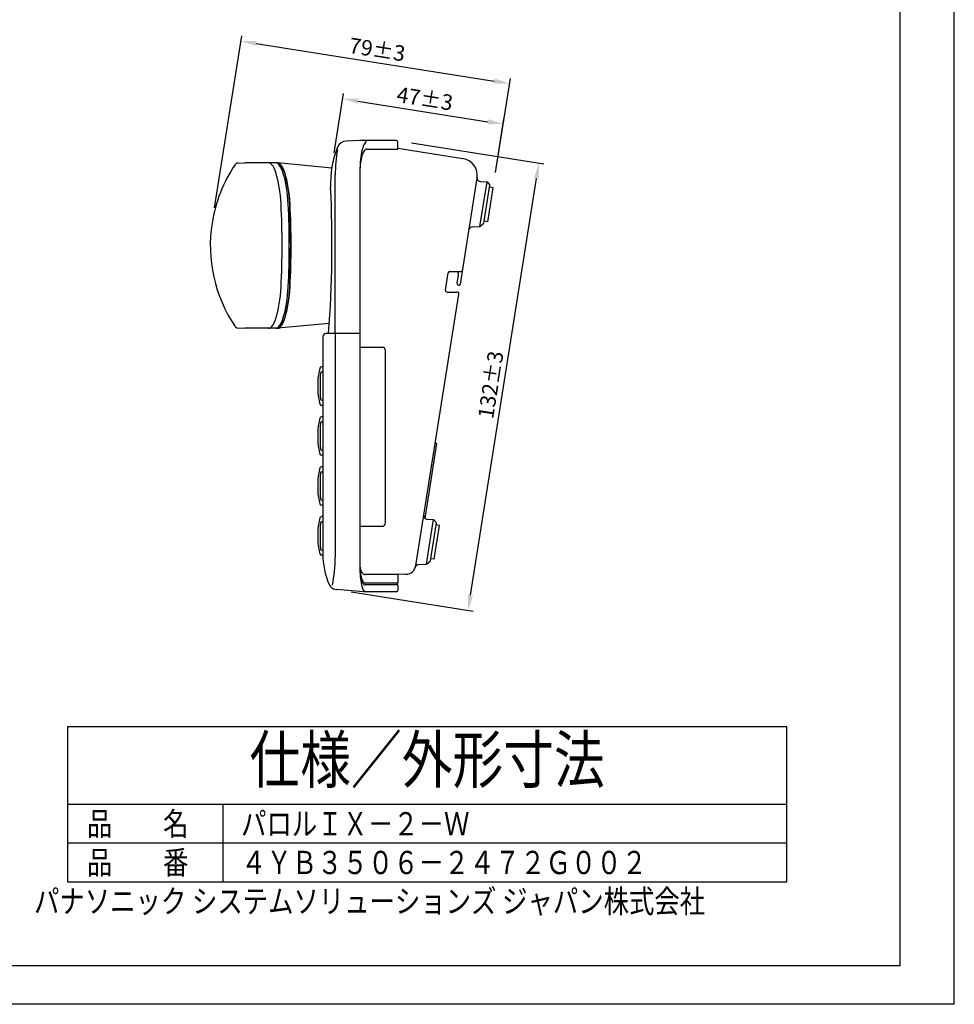
# Model space of a CAD drawing. Extents: x -179 to 241, y -89 to 208.
# Drawn here: x 60 to 241, y -89 to 102 of the extents above; entities that cross this region are included whole.
import ezdxf
from ezdxf.enums import TextEntityAlignment as Align

# ---------------------------------------------------------------- set-up
doc = ezdxf.new("R2010")
doc.units = 0
doc.header["$MEASUREMENT"] = 0
doc.layers.get('Defpoints').update_dxf_attribs({"linetype": 'CONTINUOUS'})
for name, color, linetype in [('1', 7, 'CONTINUOUS'), ('52', 7, 'CONTINUOUS'), ('7', 7, 'CONTINUOUS'), ('FRAME', 7, 'CONTINUOUS'), ('MOJI1', 2, 'CONTINUOUS'), ('WAKU', 4, 'CONTINUOUS')]:
    doc.layers.add(name, color=color, linetype=linetype)
doc.styles.add('SAXA3', font='romanc.shx', dxfattribs={"width": 0.8, "bigfont": 'extfont.shx'})
doc.dimstyles.new('DMST_1', dxfattribs={"dimtxt": 3.75, "dimasz": 3.75, "dimexe": 1.5, "dimexo": 1.5, "dimgap": 0.09, "dimtad": 1, "dimdec": 4, "dimzin": 9, "dimdsep": 46, "dimtxsty": 'Standard', "dimcen": 0, "dimclrd": 2, "dimclre": 2, "dimclrt": 2, "dimadec": 0, "dimazin": 0, "dimtol": 1, "dimtp": 3, "dimtm": 3, "dimtfac": 1, "dimtdec": 4, "dimtofl": 0, "dimtmove": 2, "dimatfit": 3, "dimfxl": 0, "dimtolj": 1, "dimtzin": 0, "dimarcsym": 0})

# ---------------------------------------------------------------- blocks, each defined once
blk = doc.blocks.new('*D28')
at = {"layer": '7', "linetype": 'Continuous'}
for p, q in [((135.87, 78.2), (161.48, 74.14)), ((147.25, -9.33), (160.03, 71.34)), ((124.13, -8.71), (147.77, -12.45))]:
    blk.add_line(p, q, dxfattribs=at)
for points in [[(159.53, 71.41), (160.52, 71.26), (160.5, 74.3)], [(146.76, -9.26), (147.75, -9.41), (146.78, -12.3)]]:
    blk.add_solid(points, dxfattribs=at)
at = {"layer": 'Defpoints', "color": 0, "linetype": 'Continuous'}
for p in [(132.91, 78.67), (160.5, 74.3), (121.17, -8.24)]:
    blk.add_point(p, dxfattribs=at)
at = {"layer": '7', "linetype": 'Continuous', "insert": (151.17, 31.39), "char_height": 3, "attachment_point": 5, "rotation": 81.0003}
blk.add_mtext('\\A1;132±3', dxfattribs=at)
blk = doc.blocks.new('*D30')
at = {"layer": '7', "linetype": 'Continuous'}
for p, q in [((97.7, 65.67), (102.97, 98.93)), ((105.77, 97.47), (151.86, 90.17)), ((152.1, 72.49), (154.98, 90.69))]:
    blk.add_line(p, q, dxfattribs=at)
for points in [[(105.85, 97.97), (105.69, 96.98), (102.81, 97.94)], [(151.94, 90.67), (151.78, 89.68), (154.83, 89.7)]]:
    blk.add_solid(points, dxfattribs=at)
at = {"layer": 'Defpoints', "color": 0, "linetype": 'Continuous'}
for p in [(154.83, 89.7), (151.63, 69.53), (97.23, 62.71)]:
    blk.add_point(p, dxfattribs=at)
at = {"layer": '7', "linetype": 'Continuous', "insert": (129.21, 96.29), "char_height": 3, "attachment_point": 5, "rotation": 350.9999}
blk.add_mtext('\\A1;79±3', dxfattribs=at)
blk = doc.blocks.new('*D31')
at = {"layer": '7', "linetype": 'Continuous'}
for p, q in [((120.86, 76.32), (122.67, 87.76)), ((125.48, 86.3), (150.62, 82.32)), ((152.1, 72.49), (153.74, 82.84))]:
    blk.add_line(p, q, dxfattribs=at)
for points in [[(125.56, 86.8), (125.4, 85.81), (122.52, 86.77)], [(150.7, 82.81), (150.54, 81.83), (153.58, 81.85)]]:
    blk.add_solid(points, dxfattribs=at)
at = {"layer": 'Defpoints', "color": 0, "linetype": 'Continuous'}
for p in [(153.58, 81.85), (120.39, 73.35), (151.63, 69.53)]:
    blk.add_point(p, dxfattribs=at)
at = {"layer": '7', "linetype": 'Continuous', "insert": (138.44, 86.78), "char_height": 3, "attachment_point": 5, "rotation": 351.0003}
blk.add_mtext('\\A1;47±3', dxfattribs=at)

msp = doc.modelspace()

# ---------------------------------------------------------------- linework, layer by layer
at = {"layer": '1', "lineweight": 25}
for p, q in [((125.82, 78.67), (123.18, 78.58)), ((132.85, 78.67), (125.82, 78.67)), ((133.19, 77), (133.19, 78.34)), ((133.19, 77.17), (145.78, 75.18)), ((109.61, 74.34), (103.55, 74.34)), ((120.39, 73.35), (109.99, 74.34)), ((145.3, 50.84), (148.55, 71.36)), ((149.09, 62.01), (150.46, 70.67)), ((149.2, 70.72), (150.46, 70.67)), ((150.46, 70.67), (151.03, 70.01)), ((149.87, 62.67), (151.03, 70.01)), ((150.59, 62.94), (151.63, 69.53)), ((151.63, 69.53), (150.97, 69.63)), ((150.59, 62.94), (149.93, 63.05)), ((147.6, 61.95), (149.09, 62.01)), ((149.09, 62.01), (149.87, 62.67)), ((142.42, 49.72), (142.95, 53.06)), ((143.28, 53.34), (145.41, 53.34)), ((144.66, 51.06), (144.92, 52.7)), ((144.98, 50.67), (145.1, 50.67)), ((136.68, -3.59), (145, 48.95)), ((142.75, 49.34), (144.67, 49.34)), ((109.61, 42.34), (103.55, 42.34)), ((119.93, 43.28), (109.99, 42.34)), ((118.68, 40.67), (118.68, -1.33)), ((118.68, 34.87), (118.42, 34.87)), ((118.47, 33.87), (118.68, 33.87)), ((118.68, 27.4), (118.42, 27.41)), ((118.47, 28.41), (118.68, 28.41)), ((118.68, 25.21), (118.42, 25.2)), ((118.47, 24.21), (118.68, 24.21)), ((138.46, 5.53), (140.75, 20.01)), ((118.68, 17.74), (118.42, 17.75)), ((118.47, 18.74), (118.68, 18.74)), ((118.68, 15.54), (118.42, 15.53)), ((118.47, 14.54), (118.68, 14.54)), ((118.68, 8.07), (118.42, 8.08)), ((118.47, 9.07), (118.68, 9.07)), ((118.68, 5.87), (118.42, 5.87)), ((118.47, 4.87), (118.68, 4.87)), ((138.74, -3.33), (140.11, 5.34)), ((138.85, 5.38), (140.11, 5.34)), ((139.52, -2.66), (140.68, 4.67)), ((140.11, 5.34), (140.68, 4.67)), ((140.24, -2.39), (141.28, 4.19)), ((141.28, 4.19), (140.62, 4.3)), ((118.68, -1.6), (118.42, -1.59)), ((118.47, -0.59), (118.68, -0.59)), ((137.23, -3.38), (138.74, -3.33)), ((138.74, -3.33), (139.52, -2.66)), ((140.24, -2.39), (139.58, -2.29)), ((134.77, -5.27), (133.22, -5.33)), ((133.22, -5.33), (133.22, -6.99)), ((133.02, -7.31), (132.22, -7.33)), ((133.02, -6.99), (133.02, -7.31)), ((133.22, -7.33), (133.22, -8.33)), ((126.52, -8.66), (121.3, -8.26)), ((132.88, -8.66), (126.52, -8.66))]:
    msp.add_line(p, q, dxfattribs=at)
at = {"layer": '1'}
for p, q in [((126.85, 78.2), (126.73, 78.04)), ((126.98, 78.29), (126.85, 78.2)), ((126.19, 76.45), (126.11, 75.99)), ((126.29, 76.87), (126.19, 76.45)), ((126.39, 77.24), (126.29, 76.87)), ((126.47, 76.34), (126.35, 76.05)), ((126.5, 77.56), (126.39, 77.24)), ((126.59, 76.57), (126.47, 76.34)), ((126.61, 77.83), (126.5, 77.56)), ((126.72, 76.76), (126.59, 76.57)), ((126.73, 78.04), (126.61, 77.83)), ((126.85, 76.9), (126.72, 76.76)), ((126.98, 76.98), (126.85, 76.9)), ((127.12, 77), (126.98, 76.98)), ((127.12, 77), (133.19, 77)), ((102.22, 74.29), (103.55, 74.34)), ((108.42, 74.31), (108.21, 74.34)), ((109.81, 74.29), (109.61, 74.34)), ((109.95, 74.34), (109.61, 74.34)), ((110.16, 74.29), (109.95, 74.34)), ((125.92, 74.41), (125.87, 73.83)), ((125.97, 74.97), (125.92, 74.41)), ((125.99, 74.51), (125.93, 74.04)), ((126.03, 75.5), (125.97, 74.97)), ((126.07, 74.94), (125.99, 74.51)), ((126.11, 75.99), (126.03, 75.5)), ((126.15, 75.35), (126.07, 74.94)), ((126.25, 75.72), (126.15, 75.35)), ((126.35, 76.05), (126.25, 75.72)), ((108.63, 74.18), (108.42, 74.31)), ((108.83, 73.97), (108.63, 74.18)), ((109.04, 73.68), (108.83, 73.97)), ((109.24, 73.3), (109.04, 73.68)), ((109.44, 72.85), (109.24, 73.3)), ((109.62, 72.32), (109.44, 72.85)), ((110.02, 74.16), (109.81, 74.29)), ((110.23, 73.95), (110.02, 74.16)), ((110.27, 74.04), (110.07, 74.13)), ((110.36, 74.16), (110.16, 74.29)), ((110.44, 73.65), (110.23, 73.95)), ((110.47, 73.87), (110.27, 74.04)), ((110.57, 73.95), (110.36, 74.16)), ((110.64, 73.27), (110.44, 73.65)), ((110.67, 73.63), (110.47, 73.87)), ((110.78, 73.65), (110.57, 73.95)), ((110.84, 72.81), (110.64, 73.27)), ((110.87, 73.32), (110.67, 73.63)), ((110.98, 73.27), (110.78, 73.65)), ((111.02, 72.28), (110.84, 72.81)), ((111.06, 72.93), (110.87, 73.32)), ((111.18, 72.81), (110.98, 73.27)), ((111.24, 72.47), (111.06, 72.93)), ((111.37, 72.28), (111.18, 72.81)), ((111.42, 71.96), (111.24, 72.47)), ((125.84, 73.23), (125.82, 72.62)), ((125.85, 73.04), (125.82, 72.53)), ((125.82, 72.62), (125.82, 72.01)), ((125.82, 72.53), (125.82, 72.01)), ((125.87, 73.83), (125.84, 73.23)), ((125.88, 73.55), (125.85, 73.04)), ((125.93, 74.04), (125.88, 73.55)), ((109.8, 71.73), (109.62, 72.32)), ((109.96, 71.08), (109.8, 71.73)), ((110.11, 70.37), (109.96, 71.08)), ((111.2, 71.69), (111.02, 72.28)), ((111.36, 71.04), (111.2, 71.69)), ((111.51, 70.34), (111.36, 71.04)), ((111.54, 71.69), (111.37, 72.28)), ((111.58, 71.38), (111.42, 71.96)), ((111.7, 71.04), (111.54, 71.69)), ((111.73, 70.76), (111.58, 71.38)), ((111.85, 70.34), (111.7, 71.04)), ((111.86, 70.08), (111.73, 70.76)), ((121.08, 41.34), (121.08, 72.01)), ((125.82, 72.01), (125.82, 41.34)), ((110.24, 69.62), (110.11, 70.37)), ((110.36, 68.83), (110.24, 69.62)), ((110.46, 68.02), (110.36, 68.83)), ((111.64, 69.59), (111.51, 70.34)), ((111.76, 68.81), (111.64, 69.59)), ((111.85, 68), (111.76, 68.81)), ((111.99, 69.59), (111.85, 70.34)), ((111.98, 69.37), (111.86, 70.08)), ((112.08, 68.63), (111.98, 69.37)), ((112.1, 68.81), (111.99, 69.59)), ((112.17, 67.87), (112.08, 68.63)), ((112.2, 68), (112.1, 68.81)), ((110.53, 67.18), (110.46, 68.02)), ((110.59, 66.34), (110.53, 67.18)), ((111.93, 67.17), (111.85, 68)), ((111.98, 66.34), (111.93, 67.17)), ((112.23, 67.09), (112.17, 67.87)), ((112.27, 67.17), (112.2, 68)), ((112.28, 66.3), (112.23, 67.09)), ((112.33, 66.34), (112.27, 67.17)), ((110.53, 49.5), (110.59, 50.34)), ((111.93, 49.5), (111.98, 50.34)), ((112.17, 48.81), (112.23, 49.59)), ((112.23, 49.59), (112.28, 50.38)), ((112.27, 49.5), (112.33, 50.34)), ((110.24, 47.06), (110.36, 47.85)), ((110.36, 47.85), (110.46, 48.66)), ((110.46, 48.66), (110.53, 49.5)), ((111.64, 47.09), (111.76, 47.87)), ((111.76, 47.87), (111.85, 48.68)), ((111.85, 48.68), (111.93, 49.5)), ((111.98, 47.3), (112.08, 48.04)), ((111.99, 47.09), (112.1, 47.87)), ((112.08, 48.04), (112.17, 48.81)), ((112.1, 47.87), (112.2, 48.68)), ((112.2, 48.68), (112.27, 49.5)), ((109.96, 45.6), (110.11, 46.31)), ((110.11, 46.31), (110.24, 47.06)), ((111.36, 45.64), (111.51, 46.34)), ((111.51, 46.34), (111.64, 47.09)), ((111.58, 45.29), (111.73, 45.92)), ((111.7, 45.64), (111.85, 46.34)), ((111.73, 45.92), (111.86, 46.59)), ((111.85, 46.34), (111.99, 47.09)), ((111.86, 46.59), (111.98, 47.3)), ((109.44, 43.83), (109.62, 44.35)), ((109.62, 44.35), (109.8, 44.95)), ((109.8, 44.95), (109.96, 45.6)), ((110.64, 43.41), (110.84, 43.87)), ((110.84, 43.87), (111.02, 44.39)), ((110.98, 43.41), (111.18, 43.87)), ((111.02, 44.39), (111.2, 44.99)), ((111.06, 43.75), (111.24, 44.2)), ((111.18, 43.87), (111.37, 44.39)), ((111.2, 44.99), (111.36, 45.64)), ((111.24, 44.2), (111.42, 44.72)), ((111.37, 44.39), (111.54, 44.99)), ((111.42, 44.72), (111.58, 45.29)), ((111.54, 44.99), (111.7, 45.64)), ((102.22, 42.39), (103.55, 42.34)), ((108.21, 42.34), (108.42, 42.37)), ((108.42, 42.37), (108.63, 42.49)), ((108.63, 42.49), (108.83, 42.7)), ((108.83, 42.7), (109.04, 43)), ((109.04, 43), (109.24, 43.37)), ((109.24, 43.37), (109.44, 43.83)), ((109.61, 42.34), (109.81, 42.38)), ((109.95, 42.34), (109.61, 42.34)), ((109.81, 42.38), (110.02, 42.51)), ((109.95, 42.34), (110.16, 42.38)), ((110.02, 42.51), (110.23, 42.73)), ((110.07, 42.55), (110.27, 42.64)), ((110.16, 42.38), (110.36, 42.51)), ((110.23, 42.73), (110.44, 43.03)), ((110.27, 42.64), (110.47, 42.8)), ((110.36, 42.51), (110.57, 42.73)), ((110.44, 43.03), (110.64, 43.41)), ((110.47, 42.8), (110.67, 43.04)), ((110.57, 42.73), (110.78, 43.03)), ((110.67, 43.04), (110.87, 43.36)), ((110.78, 43.03), (110.98, 43.41)), ((110.87, 43.36), (111.06, 43.75)), ((125.82, 41.34), (119.35, 41.34)), ((125.82, 41.34), (119.8, 41.34)), ((121.08, 41.34), (121.08, -1.99)), ((125.82, 41.34), (125.82, 27.34)), ((125.82, 41.34), (125.82, -3.33)), ((125.82, 38.67), (130.15, 38.67)), ((130.82, 4.67), (130.82, 38.01)), ((125.82, 27.27), (125.82, 15.41)), ((140.75, 20.01), (140.41, 20.01)), ((125.82, 15.34), (125.82, -3.33)), ((125.82, 4.01), (130.15, 4.01)), ((125.82, -3.33), (125.82, -3.54)), ((125.82, -3.33), (125.82, -3.71)), ((125.82, -3.33), (125.82, -3.75)), ((125.82, -3.33), (125.82, -3.82)), ((125.82, -3.54), (125.84, -3.74)), ((125.82, -3.71), (125.84, -4.09)), ((125.82, -3.75), (125.84, -4.16)), ((125.84, -3.74), (125.87, -3.95)), ((125.82, -3.82), (125.84, -4.31)), ((125.84, -4.09), (125.87, -4.46)), ((125.84, -4.16), (125.87, -4.56)), ((125.84, -4.31), (125.86, -4.8)), ((125.86, -4.8), (125.89, -5.26)), ((125.87, -3.95), (125.91, -4.14)), ((125.87, -4.46), (125.91, -4.82)), ((125.87, -4.56), (125.91, -4.95)), ((125.89, -5.26), (125.93, -5.72)), ((125.91, -4.14), (125.96, -4.33)), ((125.91, -4.82), (125.96, -5.16)), ((125.91, -4.95), (125.96, -5.33)), ((125.96, -4.33), (126.02, -4.5)), ((125.96, -5.16), (126.02, -5.48)), ((125.96, -5.33), (126.02, -5.68)), ((126.02, -4.5), (126.09, -4.67)), ((126.02, -5.48), (126.09, -5.78)), ((126.02, -5.68), (126.09, -6)), ((126.09, -4.67), (126.16, -4.81)), ((126.16, -4.81), (126.25, -4.95)), ((126.25, -4.95), (126.34, -5.06)), ((126.34, -5.06), (126.44, -5.16)), ((126.44, -5.16), (126.54, -5.23)), ((126.54, -5.23), (126.64, -5.28)), ((126.64, -5.28), (126.75, -5.32)), ((126.75, -5.32), (126.86, -5.33)), ((133.22, -5.33), (126.86, -5.33)), ((125.93, -5.72), (125.98, -6.15)), ((125.98, -6.15), (126.03, -6.56)), ((126.03, -6.56), (126.09, -6.94)), ((126.09, -5.78), (126.16, -6.05)), ((126.09, -6), (126.16, -6.3)), ((126.09, -6.94), (126.16, -7.29)), ((126.16, -6.05), (126.25, -6.29)), ((126.16, -6.3), (126.25, -6.56)), ((126.16, -7.29), (126.24, -7.6)), ((126.24, -7.6), (126.32, -7.88)), ((126.25, -6.29), (126.34, -6.5)), ((126.25, -6.56), (126.34, -6.79)), ((126.34, -6.5), (126.44, -6.68)), ((126.34, -6.79), (126.44, -6.98)), ((126.44, -6.68), (126.54, -6.82)), ((126.44, -6.98), (126.54, -7.13)), ((126.54, -6.82), (126.64, -6.91)), ((126.54, -7.13), (126.64, -7.24)), ((126.64, -6.91), (126.75, -6.97)), ((126.64, -7.24), (126.75, -7.31)), ((133.22, -6.99), (126.65, -6.99)), ((126.75, -6.97), (126.86, -6.99)), ((126.75, -7.31), (126.86, -7.33)), ((133.22, -7.33), (126.86, -7.33)), ((126.32, -7.88), (126.4, -8.12)), ((126.4, -8.12), (126.49, -8.31)), ((126.49, -8.31), (126.58, -8.47)), ((126.58, -8.47), (126.68, -8.58))]:
    msp.add_line(p, q, dxfattribs=at)
at = {"layer": '1', "lineweight": 25}
for centre, radius, start, end in [((123.24, 76.75), 1.83, 92, 157.6034), ((132.85, 78.34), 0.333, 81, 90), ((132.85, 78.34), 0.333, 0, 81), ((138.51, 70.45), 18.35, 157.6034, 182.6342), ((145.25, 71.89), 3.33, 351, 81), ((124.8, 58.34), 27.91, 145.8713, 171), ((149.22, 71.38), 0.667, 171, 268), ((-116.93, 58.7), 237.37, 355.805, 2.6342), ((124.8, 58.34), 27.91, 171, 214.1287), ((147.63, 61.29), 0.667, 92, 171), ((145.41, 53.67), 0.333, 270, 351), ((143.28, 53.01), 0.333, 90, 171), ((144.26, 52.81), 0.667, 351, 53.1301), ((142.75, 49.67), 0.333, 171, 270), ((144.98, 51.01), 0.333, 171, 270), ((145.1, 50.87), 0.2, 270, 351), ((144.67, 49.01), 0.333, 351, 90), ((119.35, 40.67), 0.667, 90, 180), ((127.69, 31.75), 10, 163.2913, 178.8759), ((118.43, 34.53), 0.333, 92, 163.2913), ((158.98, 31.14), 40.85, 176.5152, 183.4848), ((118.47, 33.61), 0.267, 90, 176.5152), ((158.98, 31.14), 41.3, 178.8759, 181.1241), ((127.69, 30.53), 10, 181.1241, 196.7087), ((118.47, 28.67), 0.267, 183.4848, 270), ((118.43, 27.75), 0.333, 196.7087, 268), ((127.69, 22.09), 10, 163.2913, 178.8759), ((118.43, 24.87), 0.333, 92, 163.2913), ((158.98, 21.47), 40.85, 176.5152, 183.4848), ((118.47, 23.94), 0.267, 90, 176.5152), ((158.98, 21.47), 41.3, 178.8759, 181.1241), ((127.69, 20.86), 10, 181.1241, 196.7087), ((118.43, 18.08), 0.333, 196.7087, 268), ((118.47, 19.01), 0.267, 183.4848, 270), ((127.69, 12.42), 10, 163.2913, 178.8759), ((118.43, 15.2), 0.333, 92, 163.2913), ((158.98, 11.81), 40.85, 176.5152, 183.4848), ((118.47, 14.27), 0.267, 90, 176.5152), ((158.98, 11.81), 41.3, 178.8759, 181.1241), ((127.69, 11.19), 10, 181.1241, 196.7087), ((118.43, 8.41), 0.333, 196.7087, 268), ((118.47, 9.34), 0.267, 183.4848, 270), ((118.43, 5.53), 0.333, 92, 163.2913), ((138.88, 6.05), 0.667, 171, 268), ((127.69, 2.75), 10, 163.2913, 178.8759), ((158.98, 2.14), 40.85, 176.5152, 183.4848), ((118.47, 4.61), 0.267, 90, 176.5152), ((158.98, 2.14), 41.3, 178.8759, 181.1241), ((127.69, 1.53), 10, 181.1241, 196.7087), ((118.43, -1.25), 0.333, 196.7087, 268), ((118.47, -0.33), 0.267, 183.4848, 270), ((133.78, -1.33), 15.1, 180, 203.0804), ((134.7, -3.28), 2, 272, 351), ((137.25, -4.05), 0.667, 92, 163.1705), ((121.43, -6.59), 1.67, 203.0804, 261), ((132.88, -8.33), 0.333, 270, 360)]:
    msp.add_arc(centre, radius, start, end, dxfattribs=at)
at = {"layer": '1'}
for centre, radius, start, end in [((126.78, 78.33), 0.34, 18.2064, 90), ((150.71, 72.01), 29.63, 170.5024, 180), ((102.24, 73.63), 0.667, 92, 145.8713), ((-37.64, 58.34), 148.44, 356.9106, 3.0894), ((-37.64, 58.34), 149.83, 356.9394, 3.0606), ((-66.73, 58.34), 179.18, 357.4539, 2.5461), ((-37.09, 58.34), 149.63, 356.9353, 3.0647), ((102.24, 43.05), 0.667, 214.1287, 268), ((130.15, 38.01), 0.667, 0, 90), ((130.15, 4.67), 0.667, 270, 360), ((94.26, -1.99), 26.82, 348.3522, 360), ((121.43, -6.59), 1.67, 261, 265.5521), ((126.52, -8.33), 0.333, 270, 315.2174)]:
    msp.add_arc(centre, radius, start, end, dxfattribs=at)
at = {"layer": '52'}
for q in [(240.9, -86.52), (240.9, -86.52), (238.9, -88.52), (238.9, -88.52)]:
    msp.add_line((240.9, -88.52), q, dxfattribs=at)
at = {"layer": 'FRAME'}
for p, q in [((240.9, -88.52), (240.9, 208.48)), ((240.9, -88.52), (240.9, 208.48)), ((240.9, -88.52), (240.9, 208.48)), ((230.4, -81.09), (230.4, 201.06)), ((230.4, -81.09), (-168.6, -81.09)), ((240.9, -88.52), (-179.1, -88.52))]:
    msp.add_line(p, q, dxfattribs=at)
at = {"layer": 'WAKU', "color": 4}
for p, q in [((69.26, -34.82), (69.26, -64.82)), ((208.46, -34.82), (69.26, -34.82)), ((208.46, -64.82), (208.46, -34.82)), ((69.26, -64.82), (208.46, -64.82))]:
    msp.add_line(p, q, dxfattribs=at)
at = {"layer": 'WAKU', "color": 1}
for p, q in [((208.46, -49.82), (69.26, -49.82)), ((99.41, -64.82), (99.41, -49.82)), ((208.46, -57.32), (69.26, -57.32))]:
    msp.add_line(p, q, dxfattribs=at)

# ---------------------------------------------------------------- texts
at = {"layer": 'MOJI1', "style": 'SAXA3', "width": 0.8}
msp.add_text('仕様／外形寸法', height=9, dxfattribs=at).set_placement((138.86, -42.32), align=Align.MIDDLE)
for s, p in [('品\u3000\u3000名', (73.01, -55.82)), ('パロルＩＸ－２－Ｗ', (102.85, -55.82)), ('品\u3000\u3000番', (73.01, -63.32)), ('４ＹＢ３５０６－２４７２Ｇ００２', (102.85, -63.32))]:
    msp.add_text(s, height=4.5, dxfattribs=at).set_placement(p)
msp.add_text('パナソニック システムソリューションズ ジャパン株式会社', height=4.5, dxfattribs=at).set_placement((192.67, -70.82), align=Align.RIGHT)

# ---------------------------------------------------------------- dimensions: what is measured, and where the dimension line sits
at = {"layer": '7', "linetype": 'Continuous'}
for base, p1, p2, angle, picture, middle in [((154.83, 89.7), (97.23, 62.71), (151.63, 69.53), 350.9999, '*D30', (129.21, 96.29)), ((153.58, 81.85), (120.39, 73.35), (151.63, 69.53), 351.0003, '*D31', (138.44, 86.78)), ((160.5, 74.3), (121.17, -8.24), (132.91, 78.67), 261.0003, '*D28', (151.17, 31.39))]:
    dim = msp.add_linear_dim(base=base, p1=p1, p2=p2, angle=angle, dimstyle='DMST_1', override={"dimtxt": 3, "dimasz": 3, "dimexe": 1, "dimexo": 3, "dimgap": 1, "dimdec": 0, "dimlfac": 1.5, "dimzin": 4, "dimcen": 0.09, "dimclrd": 256, "dimclre": 256, "dimclrt": 256, "dimtdec": 0, "dimtmove": 0, "dimlwd": 65535, "dimlwe": 65535}, dxfattribs=at)
    dim.commit()
    dim.dimension.update_dxf_attribs({"geometry": picture, "text_midpoint": middle})

doc.saveas('drawing.dxf')
